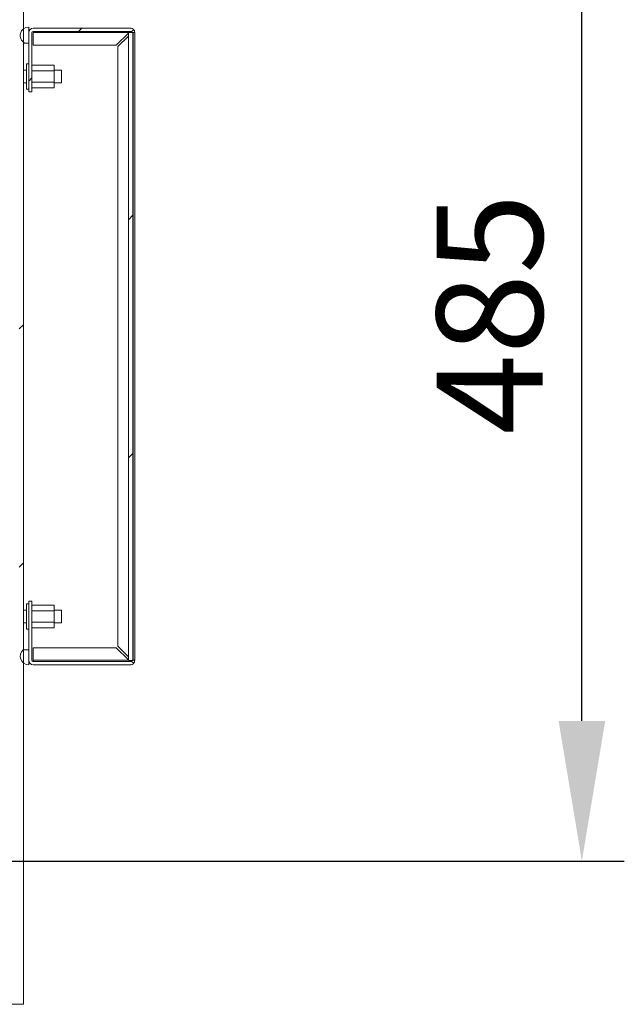
# Model space of a CAD drawing. Units: millimetres. Extents: x 63 to 8605, y 73 to 6119.
# Drawn here: x 4778 to 5063, y 1005 to 1469 of the extents above; entities that cross this region are included whole.
import ezdxf

# ---------------------------------------------------------------- set-up
doc = ezdxf.new("R2010")
doc.units = ezdxf.units.MM
doc.header["$LTSCALE"] = 5
doc.header["$PDSIZE"] = -1
doc.layers.add('Dimensions', color=7, linetype='Continuous')
doc.layers.add('KATMAN1', color=7, linetype='Continuous')
doc.styles.get("Standard").update_dxf_attribs({"font": 'romans.shx', "width": 0.8})
doc.dimstyles.new('SLDDIMSTYLE2', dxfattribs={"dimscale": 10, "dimtxt": 2.5, "dimasz": 3.302, "dimexe": 1, "dimexo": 1, "dimgap": 0.926042, "dimtad": 1, "dimdec": 0, "dimrnd": 1e-09, "dimzin": 12, "dimdsep": 46, "dimtxsty": 'Standard', "dimcen": 2, "dimadec": 0, "dimazin": 3, "dimtfac": 1, "dimtdec": 0, "dimtmove": 0, "dimatfit": 0, "dimfxl": 1, "dimfrac": 2, "dimtolj": 1, "dimtzin": 12, "dimarcsym": 0})
pattern_1 = [(45, (-3468.62, -1535.43), (-56.1266, 56.1266), [])]

# ---------------------------------------------------------------- blocks, each defined once
blk = doc.blocks.new('*D13')
at = {"layer": 'Defpoints', "color": 0, "transparency": 16777216}
for p in [(4606.17, 1557.18), (5043.16, 1557.18), (4606.17, 1072.18)]:
    blk.add_point(p, dxfattribs=at)
at = {"layer": 'Dimensions', "color": 0, "lineweight": -2, "transparency": 16777216}
for p, q in [((4626.17, 1557.18), (5063.16, 1557.18)), ((5043.16, 1138.22), (5043.16, 1491.14)), ((4626.17, 1072.18), (5063.16, 1072.18))]:
    blk.add_line(p, q, dxfattribs=at)
at = {"layer": 'Dimensions', "color": 0, "transparency": 16777216}
for points in [[(5032.16, 1491.14), (5054.17, 1491.14), (5043.16, 1557.18)], [(5032.16, 1138.22), (5054.17, 1138.22), (5043.16, 1072.18)]]:
    blk.add_solid(points, dxfattribs=at)
at = {"layer": 'Dimensions', "color": 0, "transparency": 16777216, "insert": (4974.64, 1329.99), "char_height": 50, "attachment_point": 2, "rotation": 90}
blk.add_mtext('\\A1;485', dxfattribs=at)

msp = doc.modelspace()

# ---------------------------------------------------------------- hatches: boundary and pattern name
at = {"linetype": 'Continuous', "lineweight": 18}
h = msp.add_hatch(dxfattribs=at)
h.set_pattern_fill('ANSI31', scale=25, style=0)
h.set_pattern_definition(pattern_1)
edge = h.paths.add_edge_path(flags=0)
edge.add_line((4830.32, 1464.68), (4784.52, 1464.68))
edge.add_arc((4784.52, 1462.58), 2.1, 90, 180)
edge.add_line((4782.42, 1462.58), (4782.42, 1434.68))
edge.add_line((4782.42, 1434.68), (4783.92, 1434.68))
edge.add_line((4783.92, 1434.68), (4783.92, 1462.58))
edge.add_arc((4784.52, 1462.58), 0.6, 90, 180, ccw=False)
edge.add_line((4784.52, 1463.18), (4830.32, 1463.18))
edge.add_arc((4830.32, 1462.58), 0.6, 38.6299, 90, ccw=False)
edge.add_line((4830.79, 1462.95), (4831.96, 1463.89))
edge.add_arc((4830.32, 1462.58), 2.1, 38.6301, 90)
h = msp.add_hatch(dxfattribs=at)
h.set_pattern_fill('ANSI31', scale=25, style=0)
h.set_pattern_definition(pattern_1)
h.paths.add_polyline_path([(4831.52, 1462.68), (4829.4, 1462.68), (4829.4, 1166.68), (4831.52, 1166.68)], flags=0)
at = {"layer": 'KATMAN1', "linetype": 'Continuous', "lineweight": 18}
h = msp.add_hatch(dxfattribs=at)
h.set_pattern_fill('ANSI32', color=256, scale=25, style=0)
h.set_pattern_definition([(45, (-3468.62, -1535.43), (-168.38, 168.38), []), (45, (-3356.37, -1535.43), (-168.38, 168.38), [])])
h.paths.add_polyline_path([(4716.92, 1012.68), (4726.92, 1012.68), (4726.92, 1014.68), (4718.92, 1014.68), (4718.92, 1032.68), (4749.92, 1032.68), (4749.92, 1004.68), (4779.92, 1004.68), (4779.92, 1624.68), (4749.92, 1624.68), (4749.92, 1596.68), (4718.92, 1596.68), (4718.92, 1614.68), (4726.92, 1614.68), (4726.92, 1616.68), (4716.92, 1616.68), (4716.92, 1594.68), (4751.92, 1594.68), (4751.92, 1622.68), (4777.92, 1622.68), (4777.92, 1006.68), (4751.92, 1006.68), (4751.92, 1034.68), (4716.92, 1034.68)], flags=0)

# ---------------------------------------------------------------- linework, layer by layer
at = {"color": 7, "linetype": 'Continuous', "lineweight": 18}
for p, q in [((4779.92, 1624.68), (4779.92, 1004.68)), ((4782.42, 1457.68), (4782.42, 1465.18)), ((4782.42, 1462.58), (4782.42, 1434.68)), ((4783.92, 1462.58), (4783.92, 1434.68)), ((4784.52, 1464.68), (4830.32, 1464.68)), ((4784.52, 1463.18), (4830.32, 1463.18)), ((4784.52, 1463.18), (4784.52, 1462.58)), ((4784.52, 1462.58), (4784.52, 1456.68)), ((4823.71, 1456.68), (4829.4, 1462.36)), ((4829.4, 1462.68), (4829.4, 1166.68)), ((4831.52, 1462.68), (4829.4, 1462.68)), ((4830.79, 1462.95), (4831.96, 1463.89)), ((4830.79, 1462.95), (4830.92, 1462.58)), ((4831.52, 1462.68), (4831.52, 1166.68)), ((4831.63, 1462.68), (4831.52, 1462.68)), ((4831.63, 1166.68), (4831.63, 1462.68)), ((4831.63, 1462.58), (4832.42, 1462.58)), ((4832.42, 1462.58), (4832.42, 1166.78)), ((4782.42, 1457.68), (4780.49, 1457.68)), ((4824.42, 1455.97), (4829.4, 1460.95)), ((4784.52, 1456.68), (4823.71, 1456.68)), ((4824.42, 1455.97), (4824.42, 1173.39)), ((4782.42, 1447.92), (4781.42, 1447.92)), ((4781.42, 1438.92), (4781.42, 1447.92)), ((4781.42, 1444.92), (4779.92, 1444.92)), ((4794.42, 1447.23), (4783.92, 1447.23)), ((4794.42, 1444.58), (4783.92, 1444.58)), ((4794.42, 1447.23), (4794.42, 1444.58)), ((4797.82, 1444.92), (4794.42, 1444.92)), ((4794.42, 1444.58), (4794.42, 1439.26)), ((4797.82, 1438.92), (4797.82, 1444.92)), ((4781.42, 1438.92), (4779.92, 1438.92)), ((4781.42, 1435.92), (4781.42, 1438.92)), ((4794.42, 1439.26), (4783.92, 1439.26)), ((4794.42, 1439.26), (4794.42, 1436.61)), ((4797.82, 1438.92), (4794.42, 1438.92)), ((4781.42, 1435.92), (4782.42, 1435.92)), ((4783.92, 1434.68), (4782.42, 1434.68)), ((4794.42, 1436.61), (4783.92, 1436.61)), ((4782.42, 1193.44), (4781.42, 1193.44)), ((4781.42, 1181.44), (4781.42, 1193.44)), ((4782.42, 1194.68), (4783.92, 1194.68)), ((4782.42, 1194.68), (4782.42, 1166.78)), ((4783.92, 1194.68), (4783.92, 1166.78)), ((4794.42, 1192.75), (4783.92, 1192.75)), ((4794.42, 1192.75), (4794.42, 1190.1)), ((4781.42, 1190.44), (4779.92, 1190.44)), ((4794.42, 1190.1), (4783.92, 1190.1)), ((4797.82, 1190.44), (4794.42, 1190.44)), ((4794.42, 1190.1), (4794.42, 1184.78)), ((4797.82, 1184.44), (4797.82, 1190.44)), ((4781.42, 1184.44), (4779.92, 1184.44)), ((4794.42, 1184.78), (4783.92, 1184.78)), ((4794.42, 1184.78), (4794.42, 1182.13)), ((4797.82, 1184.44), (4794.42, 1184.44)), ((4781.42, 1181.44), (4782.42, 1181.44)), ((4794.42, 1182.13), (4783.92, 1182.13)), ((4779.78, 1171.68), (4782.42, 1171.68)), ((4782.42, 1164.68), (4782.42, 1171.68)), ((4823.71, 1172.68), (4784.52, 1172.68)), ((4784.52, 1172.68), (4784.52, 1166.78)), ((4829.4, 1167), (4823.71, 1172.68)), ((4829.4, 1168.41), (4824.42, 1173.39)), ((4784.52, 1166.78), (4784.52, 1166.18)), ((4830.32, 1166.18), (4784.52, 1166.18)), ((4830.32, 1164.68), (4784.52, 1164.68)), ((4829.4, 1166.68), (4831.52, 1166.68)), ((4830.92, 1166.78), (4830.79, 1166.41)), ((4831.96, 1165.47), (4830.79, 1166.41)), ((4831.52, 1166.68), (4831.63, 1166.68)), ((4831.63, 1166.78), (4832.42, 1166.78)), ((4779.92, 1004.68), (4749.92, 1004.68))]:
    msp.add_line(p, q, dxfattribs=at)
at = {"color": 8, "linetype": 'Continuous', "lineweight": 18}
for p, q in [((4784.52, 1462.58), (4829.4, 1462.58)), ((4829.4, 1166.78), (4784.52, 1166.78))]:
    msp.add_line(p, q, dxfattribs=at)
at = {"color": 7, "linetype": 'Continuous', "lineweight": 18}
for centre, radius, start, end in [((4782.42, 1461.18), 4, 90, 241.045), ((4784.52, 1462.58), 2.1, 90, 180), ((4784.52, 1462.58), 0.6, 90, 180), ((4830.32, 1462.58), 2.1, 38.6299, 90), ((4830.32, 1462.58), 0.6, 38.6299, 90), ((4782.42, 1168.68), 4, 131.3296, 270), ((4784.52, 1166.78), 2.1, 180, 270), ((4784.52, 1166.78), 0.6, 180, 270), ((4830.32, 1166.78), 0.6, 270, 321.3701), ((4830.32, 1166.78), 2.1, 270, 321.3701)]:
    msp.add_arc(centre, radius, start, end, dxfattribs=at)
for points, knots in [([(4829.69, 1462.68), (4829.73, 1462.73), (4829.83, 1462.86), (4829.99, 1463.03), (4830.16, 1463.16), (4830.27, 1463.17), (4830.32, 1463.18)], [0, 0, 0, 0, 0.168411, 0.470137, 0.771905, 1, 1, 1, 1]), ([(4831.96, 1463.89), (4832.08, 1463.73), (4832.34, 1463.33), (4832.39, 1462.86), (4832.42, 1462.58)], [0, 0, 0, 0, 0.418091, 1, 1, 1, 1]), ([(4830.32, 1166.18), (4830.26, 1166.19), (4830.14, 1166.21), (4829.95, 1166.36), (4829.8, 1166.54), (4829.71, 1166.65), (4829.69, 1166.68)], [0, 0, 0, 0, 0.290517, 0.591909, 0.893344, 1, 1, 1, 1]), ([(4832.42, 1166.78), (4832.39, 1166.5), (4832.34, 1166.03), (4832.08, 1165.63), (4831.96, 1165.47)], [0, 0, 0, 0, 0.581909, 1, 1, 1, 1])]:
    msp.add_open_spline(points, degree=3, knots=knots, dxfattribs=at)

# ---------------------------------------------------------------- dimensions: what is measured, and where the dimension line sits
at = {"layer": 'Dimensions'}
dim = msp.add_linear_dim(base=(5043.16, 1557.18), p1=(4606.17, 1072.18), p2=(4606.17, 1557.18), angle=90, dimstyle='SLDDIMSTYLE2', override={"dimscale": 20}, dxfattribs=at)
dim.commit()
dim.dimension.update_dxf_attribs({"geometry": '*D13', "text_midpoint": (5043.16, 1329.99), "dimtype": 160})

doc.saveas('drawing.dxf')
